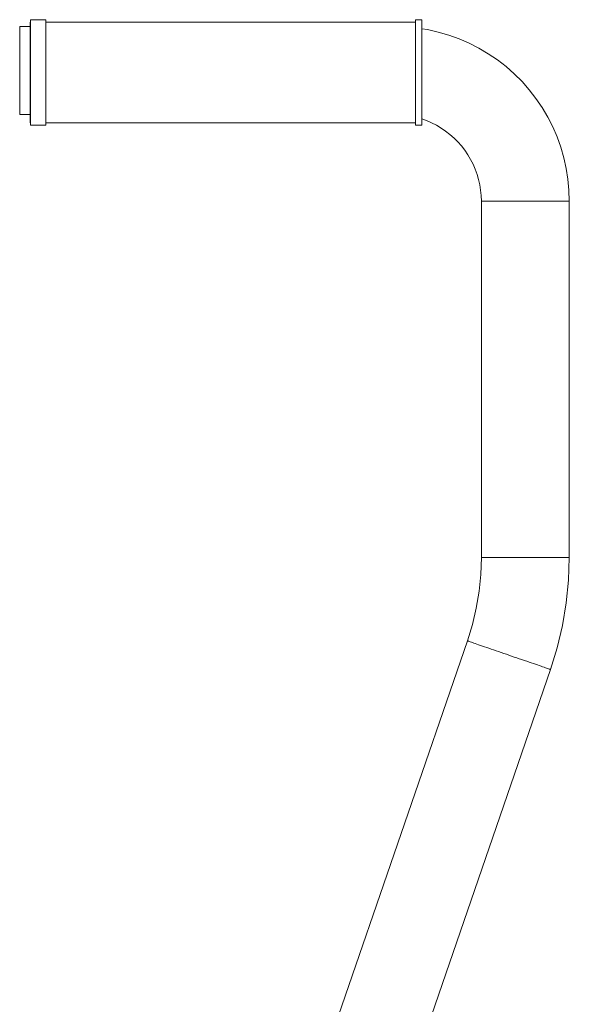
# Model space of a CAD drawing. Units: millimetres. Extents: x -10699 to -5096, y -6331 to 2060.
# Drawn here: x -6797 to -6587, y 1121 to 1498 of the extents above; entities that cross this region are included whole.
import ezdxf

# ---------------------------------------------------------------- set-up
doc = ezdxf.new("R2010")
doc.units = ezdxf.units.MM
doc.header["$MEASUREMENT"] = 0
doc.layers.add('Wnętrze - Umeblowanie', color=7, linetype='Continuous')
doc.layers.add('Wnętrze - Umeblowanie_Nr_pióra__1', color=7, linetype='Continuous', lineweight=13)

# ---------------------------------------------------------------- blocks, each defined once
blk = doc.blocks.new('ElemPrzekroju_96')
at = {"layer": 'Wnętrze - Umeblowanie_Nr_pióra__1', "linetype": 'Continuous'}
for p, q in [((-6797.3, 1495.12), (-6797.3, 1495.09)), ((-6793.22, 1495.12), (-6797.3, 1495.12)), ((-6797.3, 1495.09), (-6797.3, 1494.99)), ((-6797.3, 1494.99), (-6797.3, 1494.82)), ((-6797.3, 1494.82), (-6797.3, 1494.59)), ((-6797.3, 1494.59), (-6797.3, 1494.29)), ((-6797.3, 1494.29), (-6797.3, 1493.94)), ((-6797.3, 1493.94), (-6797.3, 1493.51)), ((-6797.3, 1493.51), (-6797.3, 1493.03)), ((-6797.3, 1493.03), (-6797.3, 1492.5)), ((-6797.3, 1492.5), (-6797.3, 1491.9)), ((-6797.3, 1491.9), (-6797.3, 1491.25)), ((-6797.3, 1491.25), (-6797.3, 1490.55)), ((-6797.3, 1490.55), (-6797.3, 1489.8)), ((-6797.3, 1489.8), (-6797.3, 1489.01)), ((-6797.3, 1489.01), (-6797.3, 1488.17)), ((-6797.3, 1488.17), (-6797.3, 1487.3)), ((-6797.3, 1487.3), (-6797.3, 1486.39)), ((-6797.3, 1486.39), (-6797.3, 1485.44)), ((-6797.3, 1485.44), (-6797.3, 1484.47)), ((-6797.3, 1484.47), (-6797.3, 1483.48)), ((-6797.3, 1483.48), (-6797.3, 1482.46)), ((-6797.3, 1482.46), (-6797.3, 1481.43)), ((-6797.3, 1481.43), (-6797.3, 1480.38)), ((-6797.3, 1480.38), (-6797.3, 1479.33)), ((-6797.3, 1479.33), (-6797.3, 1478.27)), ((-6797.3, 1478.27), (-6797.3, 1477.21)), ((-6797.3, 1477.21), (-6797.3, 1476.16)), ((-6797.3, 1476.16), (-6797.3, 1475.11)), ((-6797.3, 1475.11), (-6797.3, 1474.08)), ((-6797.3, 1474.08), (-6797.3, 1473.06)), ((-6797.3, 1473.06), (-6797.3, 1472.07)), ((-6797.3, 1472.07), (-6797.3, 1471.09)), ((-6797.3, 1471.09), (-6797.3, 1470.15)), ((-6797.3, 1470.15), (-6797.3, 1469.24)), ((-6797.3, 1469.24), (-6797.3, 1468.36)), ((-6797.3, 1468.36), (-6797.3, 1467.53)), ((-6797.3, 1467.53), (-6797.3, 1466.73)), ((-6797.3, 1466.73), (-6797.3, 1465.99)), ((-6797.3, 1465.99), (-6797.3, 1465.29)), ((-6797.3, 1465.29), (-6797.3, 1464.64)), ((-6797.3, 1464.64), (-6797.3, 1464.04)), ((-6797.3, 1464.04), (-6797.3, 1463.5)), ((-6797.3, 1463.5), (-6797.3, 1463.02)), ((-6797.3, 1463.02), (-6797.3, 1462.6)), ((-6797.3, 1462.6), (-6797.3, 1462.24)), ((-6797.3, 1462.24), (-6797.3, 1461.95)), ((-6797.3, 1461.95), (-6797.3, 1461.72)), ((-6797.3, 1461.72), (-6797.3, 1461.55)), ((-6797.3, 1461.55), (-6797.3, 1461.45)), ((-6797.3, 1461.45), (-6797.3, 1461.42)), ((-6793.22, 1461.42), (-6797.3, 1461.42))]:
    blk.add_line(p, q, dxfattribs=at)
blk = doc.blocks.new('ElemPrzekroju_97')
at = {"layer": 'Wnętrze - Umeblowanie_Nr_pióra__1', "linetype": 'Continuous'}
for p, q in [((-6643.22, 1494.27), (-6641.07, 1493.93)), ((-6641.07, 1493.93), (-6636.98, 1493.02)), ((-6636.98, 1493.02), (-6632.94, 1491.85)), ((-6632.94, 1491.85), (-6628.99, 1490.42)), ((-6628.99, 1490.42), (-6625.14, 1488.76)), ((-6625.14, 1488.76), (-6621.4, 1486.85)), ((-6621.4, 1486.85), (-6617.78, 1484.71)), ((-6617.78, 1484.71), (-6614.31, 1482.35)), ((-6614.31, 1482.35), (-6610.99, 1479.78)), ((-6610.99, 1479.78), (-6607.84, 1477)), ((-6607.84, 1477), (-6604.87, 1474.03)), ((-6604.87, 1474.03), (-6602.09, 1470.88)), ((-6602.09, 1470.88), (-6599.52, 1467.56)), ((-6599.52, 1467.56), (-6597.16, 1464.09)), ((-6597.16, 1464.09), (-6595.02, 1460.47)), ((-6643.22, 1459.75), (-6641.4, 1459.09)), ((-6595.02, 1460.47), (-6593.11, 1456.73)), ((-6641.4, 1459.09), (-6639.49, 1458.26)), ((-6639.49, 1458.26), (-6637.63, 1457.32)), ((-6637.63, 1457.32), (-6635.84, 1456.26)), ((-6635.84, 1456.26), (-6634.12, 1455.09)), ((-6593.11, 1456.73), (-6591.45, 1452.88)), ((-6634.12, 1455.09), (-6632.47, 1453.81)), ((-6632.47, 1453.81), (-6630.91, 1452.43)), ((-6630.91, 1452.43), (-6629.44, 1450.96)), ((-6591.45, 1452.88), (-6590.02, 1448.93)), ((-6629.44, 1450.96), (-6628.06, 1449.4)), ((-6628.06, 1449.4), (-6626.78, 1447.75)), ((-6590.02, 1448.93), (-6588.85, 1444.89)), ((-6626.78, 1447.75), (-6625.61, 1446.03)), ((-6625.61, 1446.03), (-6624.55, 1444.24)), ((-6624.55, 1444.24), (-6623.61, 1442.38)), ((-6588.85, 1444.89), (-6587.93, 1440.79)), ((-6623.61, 1442.38), (-6622.78, 1440.47)), ((-6622.78, 1440.47), (-6622.07, 1438.51)), ((-6587.93, 1440.79), (-6587.28, 1436.65)), ((-6622.07, 1438.51), (-6621.49, 1436.51)), ((-6587.28, 1436.65), (-6586.88, 1432.47)), ((-6621.49, 1436.51), (-6621.04, 1434.48)), ((-6621.04, 1434.48), (-6620.71, 1432.42)), ((-6620.71, 1432.42), (-6620.52, 1430.35)), ((-6620.52, 1430.35), (-6620.45, 1428.27)), ((-6586.88, 1432.47), (-6586.75, 1428.27)), ((-6620.42, 1428.27), (-6620.45, 1428.27)), ((-6620.32, 1428.27), (-6620.42, 1428.27)), ((-6620.15, 1428.27), (-6620.32, 1428.27)), ((-6619.92, 1428.27), (-6620.15, 1428.27)), ((-6619.63, 1428.27), (-6619.92, 1428.27)), ((-6619.27, 1428.27), (-6619.63, 1428.27)), ((-6618.85, 1428.27), (-6619.27, 1428.27)), ((-6618.37, 1428.27), (-6618.85, 1428.27)), ((-6617.83, 1428.27), (-6618.37, 1428.27)), ((-6617.23, 1428.27), (-6617.83, 1428.27)), ((-6616.58, 1428.27), (-6617.23, 1428.27)), ((-6615.88, 1428.27), (-6616.58, 1428.27)), ((-6615.14, 1428.27), (-6615.88, 1428.27)), ((-6614.34, 1428.27), (-6615.14, 1428.27)), ((-6613.5, 1428.27), (-6614.34, 1428.27)), ((-6612.63, 1428.27), (-6613.5, 1428.27)), ((-6611.72, 1428.27), (-6612.63, 1428.27)), ((-6610.78, 1428.27), (-6611.72, 1428.27)), ((-6609.8, 1428.27), (-6610.78, 1428.27)), ((-6608.81, 1428.27), (-6609.8, 1428.27)), ((-6607.79, 1428.27), (-6608.81, 1428.27)), ((-6606.76, 1428.27), (-6607.79, 1428.27)), ((-6605.71, 1428.27), (-6606.76, 1428.27)), ((-6604.66, 1428.27), (-6605.71, 1428.27)), ((-6603.6, 1428.27), (-6604.66, 1428.27)), ((-6602.54, 1428.27), (-6603.6, 1428.27)), ((-6601.49, 1428.27), (-6602.54, 1428.27)), ((-6600.44, 1428.27), (-6601.49, 1428.27)), ((-6599.41, 1428.27), (-6600.44, 1428.27)), ((-6598.39, 1428.27), (-6599.41, 1428.27)), ((-6597.4, 1428.27), (-6598.39, 1428.27)), ((-6596.43, 1428.27), (-6597.4, 1428.27)), ((-6595.48, 1428.27), (-6596.43, 1428.27)), ((-6594.57, 1428.27), (-6595.48, 1428.27)), ((-6593.7, 1428.27), (-6594.57, 1428.27)), ((-6592.86, 1428.27), (-6593.7, 1428.27)), ((-6592.07, 1428.27), (-6592.86, 1428.27)), ((-6591.32, 1428.27), (-6592.07, 1428.27)), ((-6590.62, 1428.27), (-6591.32, 1428.27)), ((-6589.97, 1428.27), (-6590.62, 1428.27)), ((-6589.37, 1428.27), (-6589.97, 1428.27)), ((-6588.83, 1428.27), (-6589.37, 1428.27)), ((-6588.35, 1428.27), (-6588.83, 1428.27)), ((-6587.93, 1428.27), (-6588.35, 1428.27)), ((-6587.58, 1428.27), (-6587.93, 1428.27)), ((-6587.28, 1428.27), (-6587.58, 1428.27)), ((-6587.05, 1428.27), (-6587.28, 1428.27)), ((-6586.88, 1428.27), (-6587.05, 1428.27)), ((-6586.78, 1428.27), (-6586.88, 1428.27)), ((-6586.75, 1428.27), (-6586.78, 1428.27))]:
    blk.add_line(p, q, dxfattribs=at)
blk = doc.blocks.new('ElemPrzekroju_100')
at = {"layer": 'Wnętrze - Umeblowanie_Nr_pióra__1', "linetype": 'Continuous'}
for p, q in [((-6620.45, 1428.27), (-6620.45, 1291.8)), ((-6586.75, 1428.27), (-6586.75, 1291.8))]:
    blk.add_line(p, q, dxfattribs=at)
blk = doc.blocks.new('ElemPrzekroju_101')
at = {"layer": 'Wnętrze - Umeblowanie_Nr_pióra__1', "linetype": 'Continuous'}
for p, q in [((-6620.67, 1285.3), (-6620.45, 1291.8)), ((-6620.42, 1291.8), (-6620.45, 1291.8)), ((-6620.32, 1291.8), (-6620.42, 1291.8)), ((-6620.15, 1291.8), (-6620.32, 1291.8)), ((-6619.92, 1291.8), (-6620.15, 1291.8)), ((-6619.63, 1291.8), (-6619.92, 1291.8)), ((-6619.27, 1291.8), (-6619.63, 1291.8)), ((-6618.85, 1291.8), (-6619.27, 1291.8)), ((-6618.37, 1291.8), (-6618.85, 1291.8)), ((-6617.83, 1291.8), (-6618.37, 1291.8)), ((-6617.23, 1291.8), (-6617.83, 1291.8)), ((-6616.58, 1291.8), (-6617.23, 1291.8)), ((-6615.88, 1291.8), (-6616.58, 1291.8)), ((-6615.14, 1291.8), (-6615.88, 1291.8)), ((-6614.34, 1291.8), (-6615.14, 1291.8)), ((-6613.5, 1291.8), (-6614.34, 1291.8)), ((-6612.63, 1291.8), (-6613.5, 1291.8)), ((-6611.72, 1291.8), (-6612.63, 1291.8)), ((-6610.78, 1291.8), (-6611.72, 1291.8)), ((-6609.8, 1291.8), (-6610.78, 1291.8)), ((-6608.81, 1291.8), (-6609.8, 1291.8)), ((-6607.79, 1291.8), (-6608.81, 1291.8)), ((-6606.76, 1291.8), (-6607.79, 1291.8)), ((-6605.71, 1291.8), (-6606.76, 1291.8)), ((-6604.66, 1291.8), (-6605.71, 1291.8)), ((-6603.6, 1291.8), (-6604.66, 1291.8)), ((-6602.54, 1291.8), (-6603.6, 1291.8)), ((-6601.49, 1291.8), (-6602.54, 1291.8)), ((-6600.44, 1291.8), (-6601.49, 1291.8)), ((-6599.41, 1291.8), (-6600.44, 1291.8)), ((-6598.39, 1291.8), (-6599.41, 1291.8)), ((-6597.4, 1291.8), (-6598.39, 1291.8)), ((-6596.43, 1291.8), (-6597.4, 1291.8)), ((-6595.48, 1291.8), (-6596.43, 1291.8)), ((-6594.57, 1291.8), (-6595.48, 1291.8)), ((-6593.7, 1291.8), (-6594.57, 1291.8)), ((-6592.86, 1291.8), (-6593.7, 1291.8)), ((-6592.07, 1291.8), (-6592.86, 1291.8)), ((-6591.32, 1291.8), (-6592.07, 1291.8)), ((-6590.62, 1291.8), (-6591.32, 1291.8)), ((-6589.97, 1291.8), (-6590.62, 1291.8)), ((-6589.37, 1291.8), (-6589.97, 1291.8)), ((-6588.83, 1291.8), (-6589.37, 1291.8)), ((-6588.35, 1291.8), (-6588.83, 1291.8)), ((-6587.93, 1291.8), (-6588.35, 1291.8)), ((-6587.58, 1291.8), (-6587.93, 1291.8)), ((-6587.28, 1291.8), (-6587.58, 1291.8)), ((-6587.05, 1291.8), (-6587.28, 1291.8)), ((-6586.88, 1291.8), (-6587.05, 1291.8)), ((-6587.04, 1283.06), (-6586.75, 1291.8)), ((-6586.78, 1291.8), (-6586.88, 1291.8)), ((-6586.75, 1291.8), (-6586.78, 1291.8)), ((-6621.31, 1278.82), (-6620.67, 1285.3)), ((-6587.91, 1274.36), (-6587.04, 1283.06)), ((-6622.39, 1272.4), (-6621.31, 1278.82)), ((-6623.88, 1266.07), (-6622.39, 1272.4)), ((-6589.35, 1265.74), (-6587.91, 1274.36)), ((-6625.8, 1259.85), (-6623.88, 1266.07)), ((-6591.36, 1257.23), (-6589.35, 1265.74)), ((-6625.77, 1259.84), (-6625.8, 1259.85)), ((-6625.67, 1259.8), (-6625.77, 1259.84)), ((-6625.52, 1259.75), (-6625.67, 1259.8)), ((-6625.3, 1259.68), (-6625.52, 1259.75)), ((-6625.02, 1259.58), (-6625.3, 1259.68)), ((-6624.68, 1259.46), (-6625.02, 1259.58)), ((-6624.28, 1259.33), (-6624.68, 1259.46)), ((-6623.83, 1259.17), (-6624.28, 1259.33)), ((-6623.32, 1258.99), (-6623.83, 1259.17)), ((-6622.76, 1258.8), (-6623.32, 1258.99)), ((-6622.14, 1258.59), (-6622.76, 1258.8)), ((-6621.48, 1258.36), (-6622.14, 1258.59)), ((-6620.77, 1258.12), (-6621.48, 1258.36)), ((-6620.02, 1257.86), (-6620.77, 1258.12)), ((-6619.23, 1257.59), (-6620.02, 1257.86)), ((-6618.4, 1257.3), (-6619.23, 1257.59)), ((-6617.54, 1257), (-6618.4, 1257.3)), ((-6616.65, 1256.7), (-6617.54, 1257)), ((-6615.73, 1256.38), (-6616.65, 1256.7)), ((-6614.79, 1256.06), (-6615.73, 1256.38)), ((-6613.83, 1255.73), (-6614.79, 1256.06)), ((-6612.85, 1255.39), (-6613.83, 1255.73)), ((-6593.93, 1248.88), (-6591.36, 1257.23)), ((-6611.86, 1255.05), (-6612.85, 1255.39)), ((-6610.87, 1254.71), (-6611.86, 1255.05)), ((-6609.87, 1254.36), (-6610.87, 1254.71)), ((-6608.87, 1254.02), (-6609.87, 1254.36)), ((-6607.87, 1253.67), (-6608.87, 1254.02)), ((-6606.88, 1253.33), (-6607.87, 1253.67)), ((-6605.9, 1253), (-6606.88, 1253.33)), ((-6604.94, 1252.67), (-6605.9, 1253)), ((-6604, 1252.34), (-6604.94, 1252.67)), ((-6603.08, 1252.03), (-6604, 1252.34)), ((-6602.19, 1251.72), (-6603.08, 1252.03)), ((-6601.33, 1251.42), (-6602.19, 1251.72)), ((-6600.5, 1251.14), (-6601.33, 1251.42)), ((-6599.71, 1250.87), (-6600.5, 1251.14)), ((-6598.96, 1250.61), (-6599.71, 1250.87)), ((-6598.25, 1250.36), (-6598.96, 1250.61)), ((-6597.59, 1250.14), (-6598.25, 1250.36)), ((-6596.98, 1249.92), (-6597.59, 1250.14)), ((-6596.41, 1249.73), (-6596.98, 1249.92)), ((-6595.9, 1249.55), (-6596.41, 1249.73)), ((-6595.45, 1249.4), (-6595.9, 1249.55)), ((-6595.05, 1249.26), (-6595.45, 1249.4)), ((-6594.71, 1249.14), (-6595.05, 1249.26)), ((-6594.43, 1249.05), (-6594.71, 1249.14)), ((-6594.22, 1248.97), (-6594.43, 1249.05)), ((-6594.06, 1248.92), (-6594.22, 1248.97)), ((-6593.97, 1248.89), (-6594.06, 1248.92)), ((-6593.93, 1248.88), (-6593.97, 1248.89))]:
    blk.add_line(p, q, dxfattribs=at)
blk = doc.blocks.new('ElemPrzekroju_102')
at = {"layer": 'Wnętrze - Umeblowanie_Nr_pióra__1', "linetype": 'Continuous'}
for p, q in [((-6625.8, 1259.85), (-6679.77, 1103.11)), ((-6593.93, 1248.88), (-6647.9, 1092.14))]:
    blk.add_line(p, q, dxfattribs=at)
blk = doc.blocks.new('ElemPrzekroju_103')
at = {"layer": 'Wnętrze - Umeblowanie_Nr_pióra__1', "linetype": 'Continuous'}
for p, q in [((-6793.22, 1496.71), (-6793.22, 1496.75)), ((-6793.22, 1496.75), (-6793.2, 1496.75)), ((-6793.22, 1496.6), (-6793.22, 1496.71)), ((-6793.22, 1496.41), (-6793.22, 1496.6)), ((-6793.22, 1496.15), (-6793.22, 1496.41)), ((-6793.22, 1495.81), (-6793.22, 1496.15)), ((-6793.22, 1495.4), (-6793.22, 1495.81)), ((-6793.22, 1494.92), (-6793.22, 1495.4)), ((-6793.22, 1494.37), (-6793.22, 1494.92)), ((-6793.22, 1493.76), (-6793.22, 1494.37)), ((-6793.22, 1493.08), (-6793.22, 1493.76)), ((-6787.3, 1496.75), (-6645.71, 1496.75)), ((-6643.24, 1496.75), (-6643.22, 1496.75)), ((-6643.22, 1496.71), (-6643.22, 1496.75)), ((-6643.22, 1496.6), (-6643.22, 1496.71)), ((-6643.22, 1496.41), (-6643.22, 1496.6)), ((-6643.22, 1496.15), (-6643.22, 1496.41)), ((-6643.22, 1495.81), (-6643.22, 1496.15)), ((-6643.22, 1495.4), (-6643.22, 1495.81)), ((-6643.22, 1494.92), (-6643.22, 1495.4)), ((-6643.22, 1494.37), (-6643.22, 1494.92)), ((-6643.22, 1493.76), (-6643.22, 1494.37)), ((-6643.22, 1493.08), (-6643.22, 1493.76)), ((-6793.22, 1492.34), (-6793.22, 1493.08)), ((-6793.22, 1491.54), (-6793.22, 1492.34)), ((-6793.22, 1490.68), (-6793.22, 1491.54)), ((-6793.22, 1489.78), (-6793.22, 1490.68)), ((-6793.22, 1488.82), (-6793.22, 1489.78)), ((-6643.22, 1492.34), (-6643.22, 1493.08)), ((-6643.22, 1491.54), (-6643.22, 1492.34)), ((-6643.22, 1490.68), (-6643.22, 1491.54)), ((-6643.22, 1489.78), (-6643.22, 1490.68)), ((-6643.22, 1488.82), (-6643.22, 1489.78)), ((-6793.22, 1487.82), (-6793.22, 1488.82)), ((-6793.22, 1486.78), (-6793.22, 1487.82)), ((-6793.22, 1485.7), (-6793.22, 1486.78)), ((-6793.22, 1484.59), (-6793.22, 1485.7)), ((-6643.22, 1487.82), (-6643.22, 1488.82)), ((-6643.22, 1486.78), (-6643.22, 1487.82)), ((-6643.22, 1485.7), (-6643.22, 1486.78)), ((-6643.22, 1484.59), (-6643.22, 1485.7)), ((-6793.22, 1483.46), (-6793.22, 1484.59)), ((-6793.22, 1482.3), (-6793.22, 1483.46)), ((-6793.22, 1481.12), (-6793.22, 1482.3)), ((-6643.22, 1483.46), (-6643.22, 1484.59)), ((-6643.22, 1482.3), (-6643.22, 1483.46)), ((-6643.22, 1481.12), (-6643.22, 1482.3)), ((-6793.22, 1479.92), (-6793.22, 1481.12)), ((-6793.22, 1478.72), (-6793.22, 1479.92)), ((-6793.22, 1477.51), (-6793.22, 1478.72)), ((-6643.22, 1479.92), (-6643.22, 1481.12)), ((-6643.22, 1478.72), (-6643.22, 1479.92)), ((-6643.22, 1477.51), (-6643.22, 1478.72)), ((-6793.22, 1476.31), (-6793.22, 1477.51)), ((-6793.22, 1475.1), (-6793.22, 1476.31)), ((-6793.22, 1473.91), (-6793.22, 1475.1)), ((-6643.22, 1476.31), (-6643.22, 1477.51)), ((-6643.22, 1475.1), (-6643.22, 1476.31)), ((-6643.22, 1473.91), (-6643.22, 1475.1)), ((-6793.22, 1472.73), (-6793.22, 1473.91)), ((-6793.22, 1471.57), (-6793.22, 1472.73)), ((-6793.22, 1470.43), (-6793.22, 1471.57)), ((-6643.22, 1472.73), (-6643.22, 1473.91)), ((-6643.22, 1471.57), (-6643.22, 1472.73)), ((-6643.22, 1470.43), (-6643.22, 1471.57)), ((-6793.22, 1469.32), (-6793.22, 1470.43)), ((-6793.22, 1468.25), (-6793.22, 1469.32)), ((-6793.22, 1467.21), (-6793.22, 1468.25)), ((-6793.22, 1466.21), (-6793.22, 1467.21)), ((-6643.22, 1469.32), (-6643.22, 1470.43)), ((-6643.22, 1468.25), (-6643.22, 1469.32)), ((-6643.22, 1467.21), (-6643.22, 1468.25)), ((-6643.22, 1466.21), (-6643.22, 1467.21)), ((-6793.22, 1465.25), (-6793.22, 1466.21)), ((-6793.22, 1464.34), (-6793.22, 1465.25)), ((-6793.22, 1463.49), (-6793.22, 1464.34)), ((-6793.22, 1462.69), (-6793.22, 1463.49)), ((-6643.22, 1465.25), (-6643.22, 1466.21)), ((-6643.22, 1464.34), (-6643.22, 1465.25)), ((-6643.22, 1463.49), (-6643.22, 1464.34)), ((-6643.22, 1462.69), (-6643.22, 1463.49)), ((-6793.22, 1461.95), (-6793.22, 1462.69)), ((-6793.22, 1461.27), (-6793.22, 1461.95)), ((-6793.22, 1460.66), (-6793.22, 1461.27)), ((-6793.22, 1460.11), (-6793.22, 1460.66)), ((-6793.22, 1459.63), (-6793.22, 1460.11)), ((-6793.22, 1459.22), (-6793.22, 1459.63)), ((-6643.22, 1461.95), (-6643.22, 1462.69)), ((-6643.22, 1461.27), (-6643.22, 1461.95)), ((-6643.22, 1460.66), (-6643.22, 1461.27)), ((-6643.22, 1460.11), (-6643.22, 1460.66)), ((-6643.22, 1459.63), (-6643.22, 1460.11)), ((-6643.22, 1459.22), (-6643.22, 1459.63)), ((-6793.22, 1458.88), (-6793.22, 1459.22)), ((-6793.22, 1458.62), (-6793.22, 1458.88)), ((-6793.22, 1458.43), (-6793.22, 1458.62)), ((-6793.22, 1458.31), (-6793.22, 1458.43)), ((-6793.22, 1458.28), (-6793.22, 1458.31)), ((-6793.22, 1458.28), (-6793.2, 1458.28)), ((-6787.3, 1458.28), (-6645.71, 1458.28)), ((-6643.24, 1458.28), (-6643.22, 1458.28)), ((-6643.22, 1458.88), (-6643.22, 1459.22)), ((-6643.22, 1458.62), (-6643.22, 1458.88)), ((-6643.22, 1458.43), (-6643.22, 1458.62)), ((-6643.22, 1458.31), (-6643.22, 1458.43)), ((-6643.22, 1458.28), (-6643.22, 1458.31))]:
    blk.add_line(p, q, dxfattribs=at)
blk = doc.blocks.new('ElemPrzekroju_104')
at = {"layer": 'Wnętrze - Umeblowanie_Nr_pióra__1', "linetype": 'Continuous'}
for p, q in [((-6645.71, 1497.74), (-6645.71, 1497.7)), ((-6643.24, 1497.74), (-6645.71, 1497.74)), ((-6645.71, 1497.7), (-6645.71, 1497.58)), ((-6645.71, 1497.58), (-6645.71, 1497.38)), ((-6645.71, 1497.38), (-6645.71, 1497.1)), ((-6645.71, 1497.1), (-6645.71, 1496.75)), ((-6643.24, 1497.74), (-6643.24, 1497.7)), ((-6643.24, 1497.7), (-6643.24, 1497.58)), ((-6643.24, 1497.58), (-6643.24, 1497.38)), ((-6643.24, 1497.38), (-6643.24, 1497.1)), ((-6643.24, 1497.1), (-6643.24, 1496.75)), ((-6645.71, 1496.75), (-6645.71, 1496.32)), ((-6645.71, 1496.32), (-6645.71, 1495.81)), ((-6645.71, 1495.81), (-6645.71, 1495.24)), ((-6645.71, 1495.24), (-6645.71, 1494.59)), ((-6645.71, 1494.59), (-6645.71, 1493.88)), ((-6645.71, 1493.88), (-6645.71, 1493.1)), ((-6643.24, 1496.75), (-6643.24, 1496.32)), ((-6643.24, 1496.32), (-6643.24, 1495.81)), ((-6643.24, 1495.81), (-6643.24, 1495.24)), ((-6643.24, 1495.24), (-6643.24, 1494.59)), ((-6643.24, 1494.59), (-6643.24, 1493.88)), ((-6643.24, 1493.88), (-6643.24, 1493.1)), ((-6645.71, 1493.1), (-6645.71, 1492.26)), ((-6645.71, 1492.26), (-6645.71, 1491.36)), ((-6645.71, 1491.36), (-6645.71, 1490.41)), ((-6645.71, 1490.41), (-6645.71, 1489.4)), ((-6643.24, 1493.1), (-6643.24, 1492.26)), ((-6643.24, 1492.26), (-6643.24, 1491.36)), ((-6643.24, 1491.36), (-6643.24, 1490.41)), ((-6643.24, 1490.41), (-6643.24, 1489.4)), ((-6645.71, 1489.4), (-6645.71, 1488.35)), ((-6645.71, 1488.35), (-6645.71, 1487.26)), ((-6645.71, 1487.26), (-6645.71, 1486.12)), ((-6645.71, 1486.12), (-6645.71, 1484.96)), ((-6643.24, 1489.4), (-6643.24, 1488.35)), ((-6643.24, 1488.35), (-6643.24, 1487.26)), ((-6643.24, 1487.26), (-6643.24, 1486.12)), ((-6643.24, 1486.12), (-6643.24, 1484.96)), ((-6645.71, 1484.96), (-6645.71, 1483.76)), ((-6645.71, 1483.76), (-6645.71, 1482.54)), ((-6645.71, 1482.54), (-6645.71, 1481.3)), ((-6643.24, 1484.96), (-6643.24, 1483.76)), ((-6643.24, 1483.76), (-6643.24, 1482.54)), ((-6643.24, 1482.54), (-6643.24, 1481.3)), ((-6645.71, 1481.3), (-6645.71, 1480.05)), ((-6645.71, 1480.05), (-6645.71, 1478.78)), ((-6645.71, 1478.78), (-6645.71, 1477.51)), ((-6643.24, 1481.3), (-6643.24, 1480.05)), ((-6643.24, 1480.05), (-6643.24, 1478.78)), ((-6643.24, 1478.78), (-6643.24, 1477.51)), ((-6645.71, 1477.51), (-6645.71, 1476.24)), ((-6645.71, 1476.24), (-6645.71, 1474.98)), ((-6645.71, 1474.98), (-6645.71, 1473.72)), ((-6643.24, 1477.51), (-6643.24, 1476.24)), ((-6643.24, 1476.24), (-6643.24, 1474.98)), ((-6643.24, 1474.98), (-6643.24, 1473.72)), ((-6645.71, 1473.72), (-6645.71, 1472.48)), ((-6645.71, 1472.48), (-6645.71, 1471.26)), ((-6645.71, 1471.26), (-6645.71, 1470.07)), ((-6643.24, 1473.72), (-6643.24, 1472.48)), ((-6643.24, 1472.48), (-6643.24, 1471.26)), ((-6643.24, 1471.26), (-6643.24, 1470.07)), ((-6645.71, 1470.07), (-6645.71, 1468.9)), ((-6645.71, 1468.9), (-6645.71, 1467.77)), ((-6645.71, 1467.77), (-6645.71, 1466.68)), ((-6643.24, 1470.07), (-6643.24, 1468.9)), ((-6643.24, 1468.9), (-6643.24, 1467.77)), ((-6643.24, 1467.77), (-6643.24, 1466.68)), ((-6645.71, 1466.68), (-6645.71, 1465.63)), ((-6645.71, 1465.63), (-6645.71, 1464.62)), ((-6645.71, 1464.62), (-6645.71, 1463.67)), ((-6645.71, 1463.67), (-6645.71, 1462.77)), ((-6643.24, 1466.68), (-6643.24, 1465.63)), ((-6643.24, 1465.63), (-6643.24, 1464.62)), ((-6643.24, 1464.62), (-6643.24, 1463.67)), ((-6643.24, 1463.67), (-6643.24, 1462.77)), ((-6645.71, 1462.77), (-6645.71, 1461.93)), ((-6645.71, 1461.93), (-6645.71, 1461.15)), ((-6645.71, 1461.15), (-6645.71, 1460.44)), ((-6645.71, 1460.44), (-6645.71, 1459.79)), ((-6645.71, 1459.79), (-6645.71, 1459.21)), ((-6643.24, 1462.77), (-6643.24, 1461.93)), ((-6643.24, 1461.93), (-6643.24, 1461.15)), ((-6643.24, 1461.15), (-6643.24, 1460.44)), ((-6643.24, 1460.44), (-6643.24, 1459.79)), ((-6643.24, 1459.79), (-6643.24, 1459.21)), ((-6645.71, 1459.21), (-6645.71, 1458.71)), ((-6645.71, 1458.71), (-6645.71, 1458.28)), ((-6645.71, 1458.28), (-6645.71, 1457.92)), ((-6645.71, 1457.92), (-6645.71, 1457.65)), ((-6645.71, 1457.65), (-6645.71, 1457.45)), ((-6645.71, 1457.45), (-6645.71, 1457.33)), ((-6645.71, 1457.33), (-6645.71, 1457.29)), ((-6643.24, 1457.29), (-6645.71, 1457.29)), ((-6643.24, 1459.21), (-6643.24, 1458.71)), ((-6643.24, 1458.71), (-6643.24, 1458.28)), ((-6643.24, 1458.28), (-6643.24, 1457.92)), ((-6643.24, 1457.92), (-6643.24, 1457.65)), ((-6643.24, 1457.65), (-6643.24, 1457.45)), ((-6643.24, 1457.45), (-6643.24, 1457.33)), ((-6643.24, 1457.33), (-6643.24, 1457.29))]:
    blk.add_line(p, q, dxfattribs=at)
blk = doc.blocks.new('ElemPrzekroju_105')
at = {"layer": 'Wnętrze - Umeblowanie_Nr_pióra__1', "linetype": 'Continuous'}
for p, q in [((-6793.2, 1497.74), (-6793.2, 1497.7)), ((-6787.3, 1497.74), (-6793.2, 1497.74)), ((-6793.2, 1497.7), (-6793.2, 1497.58)), ((-6793.2, 1497.58), (-6793.2, 1497.38)), ((-6793.2, 1497.38), (-6793.2, 1497.1)), ((-6793.2, 1497.1), (-6793.2, 1496.75)), ((-6787.3, 1497.74), (-6787.3, 1497.7)), ((-6787.3, 1497.7), (-6787.3, 1497.58)), ((-6787.3, 1497.58), (-6787.3, 1497.38)), ((-6787.3, 1497.38), (-6787.3, 1497.1)), ((-6787.3, 1497.1), (-6787.3, 1496.75)), ((-6793.2, 1496.75), (-6793.2, 1496.32)), ((-6793.2, 1496.32), (-6793.2, 1495.81)), ((-6793.2, 1495.81), (-6793.2, 1495.24)), ((-6793.2, 1495.24), (-6793.2, 1494.59)), ((-6793.2, 1494.59), (-6793.2, 1493.88)), ((-6793.2, 1493.88), (-6793.2, 1493.1)), ((-6787.3, 1496.75), (-6787.3, 1496.32)), ((-6787.3, 1496.32), (-6787.3, 1495.81)), ((-6787.3, 1495.81), (-6787.3, 1495.24)), ((-6787.3, 1495.24), (-6787.3, 1494.59)), ((-6787.3, 1494.59), (-6787.3, 1493.88)), ((-6787.3, 1493.88), (-6787.3, 1493.1)), ((-6793.2, 1493.1), (-6793.2, 1492.26)), ((-6793.2, 1492.26), (-6793.2, 1491.36)), ((-6793.2, 1491.36), (-6793.2, 1490.41)), ((-6793.2, 1490.41), (-6793.2, 1489.4)), ((-6787.3, 1493.1), (-6787.3, 1492.26)), ((-6787.3, 1492.26), (-6787.3, 1491.36)), ((-6787.3, 1491.36), (-6787.3, 1490.41)), ((-6787.3, 1490.41), (-6787.3, 1489.4)), ((-6793.2, 1489.4), (-6793.2, 1488.35)), ((-6793.2, 1488.35), (-6793.2, 1487.26)), ((-6793.2, 1487.26), (-6793.2, 1486.12)), ((-6793.2, 1486.12), (-6793.2, 1484.96)), ((-6787.3, 1489.4), (-6787.3, 1488.35)), ((-6787.3, 1488.35), (-6787.3, 1487.26)), ((-6787.3, 1487.26), (-6787.3, 1486.12)), ((-6787.3, 1486.12), (-6787.3, 1484.96)), ((-6793.2, 1484.96), (-6793.2, 1483.76)), ((-6793.2, 1483.76), (-6793.2, 1482.54)), ((-6793.2, 1482.54), (-6793.2, 1481.3)), ((-6787.3, 1484.96), (-6787.3, 1483.76)), ((-6787.3, 1483.76), (-6787.3, 1482.54)), ((-6787.3, 1482.54), (-6787.3, 1481.3)), ((-6793.2, 1481.3), (-6793.2, 1480.05)), ((-6793.2, 1480.05), (-6793.2, 1478.78)), ((-6793.2, 1478.78), (-6793.2, 1477.51)), ((-6787.3, 1481.3), (-6787.3, 1480.05)), ((-6787.3, 1480.05), (-6787.3, 1478.78)), ((-6787.3, 1478.78), (-6787.3, 1477.51)), ((-6793.2, 1477.51), (-6793.2, 1476.24)), ((-6793.2, 1476.24), (-6793.2, 1474.98)), ((-6793.2, 1474.98), (-6793.2, 1473.72)), ((-6787.3, 1477.51), (-6787.3, 1476.24)), ((-6787.3, 1476.24), (-6787.3, 1474.98)), ((-6787.3, 1474.98), (-6787.3, 1473.72)), ((-6793.2, 1473.72), (-6793.2, 1472.48)), ((-6793.2, 1472.48), (-6793.2, 1471.26)), ((-6793.2, 1471.26), (-6793.2, 1470.07)), ((-6787.3, 1473.72), (-6787.3, 1472.48)), ((-6787.3, 1472.48), (-6787.3, 1471.26)), ((-6787.3, 1471.26), (-6787.3, 1470.07)), ((-6793.2, 1470.07), (-6793.2, 1468.9)), ((-6793.2, 1468.9), (-6793.2, 1467.77)), ((-6793.2, 1467.77), (-6793.2, 1466.68)), ((-6787.3, 1470.07), (-6787.3, 1468.9)), ((-6787.3, 1468.9), (-6787.3, 1467.77)), ((-6787.3, 1467.77), (-6787.3, 1466.68)), ((-6793.2, 1466.68), (-6793.2, 1465.63)), ((-6793.2, 1465.63), (-6793.2, 1464.62)), ((-6793.2, 1464.62), (-6793.2, 1463.67)), ((-6793.2, 1463.67), (-6793.2, 1462.77)), ((-6787.3, 1466.68), (-6787.3, 1465.63)), ((-6787.3, 1465.63), (-6787.3, 1464.62)), ((-6787.3, 1464.62), (-6787.3, 1463.67)), ((-6787.3, 1463.67), (-6787.3, 1462.77)), ((-6793.2, 1462.77), (-6793.2, 1461.93)), ((-6793.2, 1461.93), (-6793.2, 1461.15)), ((-6793.2, 1461.15), (-6793.2, 1460.44)), ((-6793.2, 1460.44), (-6793.2, 1459.79)), ((-6793.2, 1459.79), (-6793.2, 1459.21)), ((-6787.3, 1462.77), (-6787.3, 1461.93)), ((-6787.3, 1461.93), (-6787.3, 1461.15)), ((-6787.3, 1461.15), (-6787.3, 1460.44)), ((-6787.3, 1460.44), (-6787.3, 1459.79)), ((-6787.3, 1459.79), (-6787.3, 1459.21)), ((-6793.2, 1459.21), (-6793.2, 1458.71)), ((-6793.2, 1458.71), (-6793.2, 1458.28)), ((-6793.2, 1458.28), (-6793.2, 1457.92)), ((-6793.2, 1457.92), (-6793.2, 1457.65)), ((-6793.2, 1457.65), (-6793.2, 1457.45)), ((-6793.2, 1457.45), (-6793.2, 1457.33)), ((-6793.2, 1457.33), (-6793.2, 1457.29)), ((-6787.3, 1457.29), (-6793.2, 1457.29)), ((-6787.3, 1459.21), (-6787.3, 1458.71)), ((-6787.3, 1458.71), (-6787.3, 1458.28)), ((-6787.3, 1458.28), (-6787.3, 1457.92)), ((-6787.3, 1457.92), (-6787.3, 1457.65)), ((-6787.3, 1457.65), (-6787.3, 1457.45)), ((-6787.3, 1457.45), (-6787.3, 1457.33)), ((-6787.3, 1457.33), (-6787.3, 1457.29))]:
    blk.add_line(p, q, dxfattribs=at)

msp = doc.modelspace()

# ---------------------------------------------------------------- block references
at = {"layer": 'Wnętrze - Umeblowanie'}
for name in ['ElemPrzekroju_105', 'ElemPrzekroju_104', 'ElemPrzekroju_96', 'ElemPrzekroju_103', 'ElemPrzekroju_97', 'ElemPrzekroju_100', 'ElemPrzekroju_101', 'ElemPrzekroju_102']:
    msp.add_blockref(name, (0, 0), dxfattribs=at)

doc.saveas('drawing.dxf')
